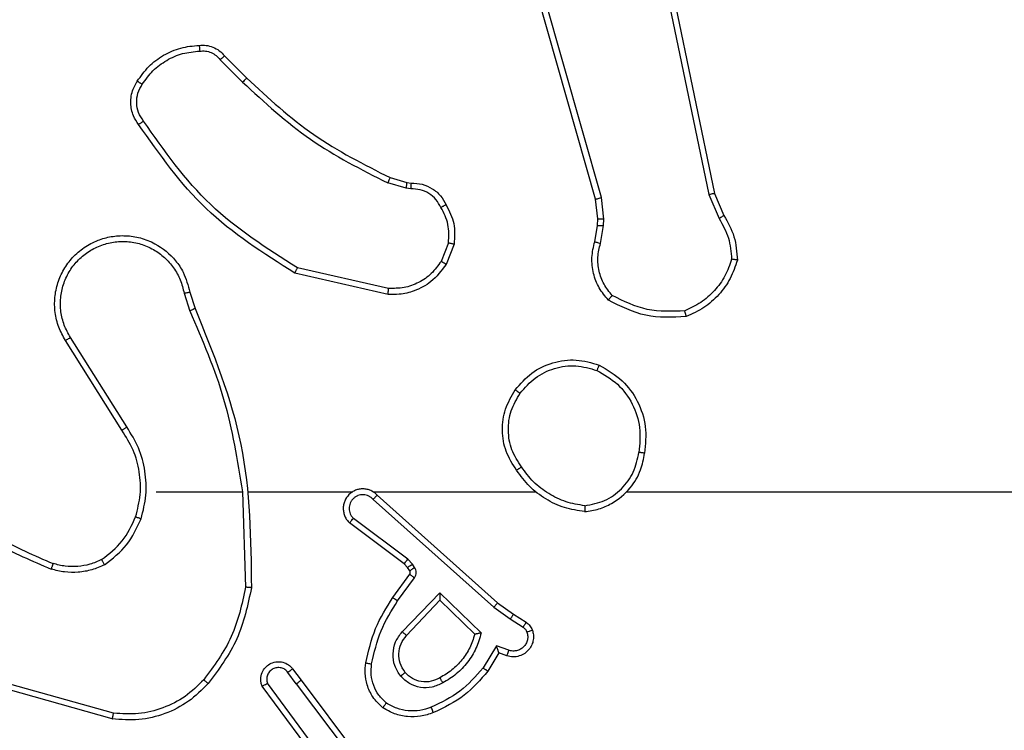
# Model space of a CAD drawing. Units: millimetres. Extents: x -4088 to -1533, y -1429 to -23.
# Drawn here: x -3031 to -3028, y -950 to -948 of the extents above; entities that cross this region are included whole.
import ezdxf

# ---------------------------------------------------------------- set-up
doc = ezdxf.new("R2010")
doc.units = ezdxf.units.MM
doc.header["$LTSCALE"] = 20
doc.layers.add('VP-EQ', color=7, linetype='Continuous', true_color=0x8a3492)

# ---------------------------------------------------------------- blocks, each defined once
blk = doc.blocks.new('1418')
at = {"color": 7, "linetype": 'Continuous', "lineweight": 25}
for p, q in [((-3028.9006, -948.4185), (-3029.3334, -946.8975)), ((-3028.9202, -948.4242), (-3029.3531, -946.9029)), ((-3028.7659, -947.1981), (-3028.515, -948.4047)), ((-3028.785, -947.2016), (-3028.5341, -948.4085)), ((-3030.1844, -947.9358), (-3030.1087, -948.0115)), ((-3030.1994, -947.9486), (-3030.1228, -948.0253)), ((-3029.5662, -948.3866), (-3029.6285, -948.3687)), ((-3029.6205, -948.3507), (-3029.5636, -948.3671)), ((-3029.5636, -948.3671), (-3029.5492, -948.3691)), ((-3029.5499, -948.3889), (-3029.5662, -948.3866)), ((-3028.515, -948.4047), (-3028.4834, -948.4795)), ((-3028.9124, -948.4911), (-3028.9202, -948.4242)), ((-3028.8921, -948.4918), (-3028.9006, -948.4185)), ((-3028.5341, -948.4085), (-3028.4996, -948.4904)), ((-3028.9134, -948.5136), (-3028.9124, -948.4911)), ((-3028.8931, -948.5142), (-3028.8921, -948.4918)), ((-3028.9233, -948.569), (-3028.9134, -948.5136)), ((-3028.9039, -948.5749), (-3028.8931, -948.5142)), ((-3029.4218, -948.573), (-3029.4469, -948.6361)), ((-3029.4023, -948.5769), (-3029.43, -948.6466)), ((-3029.6258, -948.7285), (-3029.9364, -948.6578)), ((-3029.6276, -948.7485), (-3029.9449, -948.6761)), ((-3030.3026, -948.7411), (-3030.2848, -948.7967)), ((-3030.3223, -948.7443), (-3030.3028, -948.8053)), ((-3030.5341, -949.212), (-3030.7264, -948.9062)), ((-3030.5175, -949.2007), (-3030.7096, -948.8953)), ((-3030.4173, -949.4213), (-3030.1236, -949.4213)), ((-3030.1238, -949.4214), (-3030.1128, -949.7468)), ((-3030.1035, -949.4213), (-3029.748, -949.4213)), ((-3029.6789, -949.4213), (-3029.1247, -949.4213)), ((-3029.6643, -949.4332), (-3029.2547, -949.7996)), ((-3028.8145, -949.4213), (-3027.2173, -949.4213)), ((-3029.6783, -949.4474), (-3029.267, -949.8153)), ((-3029.5606, -949.6518), (-3029.7456, -949.5122)), ((-3029.5728, -949.6677), (-3029.7586, -949.5275)), ((-3029.5612, -949.6798), (-3029.5728, -949.6677)), ((-3029.5537, -949.6907), (-3029.5612, -949.6798)), ((-3029.5446, -949.6684), (-3029.5606, -949.6518)), ((-3029.537, -949.6794), (-3029.5446, -949.6684)), ((-3029.6112, -949.7818), (-3029.5538, -949.7029)), ((-3029.5948, -949.7936), (-3029.5374, -949.7147)), ((-3029.5795, -949.899), (-3029.4511, -949.7657)), ((-3029.4511, -949.7657), (-3029.3103, -949.9029)), ((-3029.5642, -949.9116), (-3029.4507, -949.7907)), ((-3029.4507, -949.7907), (-3029.3322, -949.9073)), ((-3029.267, -949.8153), (-3029.2111, -949.8552)), ((-3029.2547, -949.7996), (-3029.2001, -949.8386)), ((-3029.2001, -949.8386), (-3029.1571, -949.8662)), ((-3029.2111, -949.8552), (-3029.1676, -949.8831)), ((-3029.2585, -949.9466), (-3029.3039, -950.0221)), ((-3029.2162, -949.9619), (-3029.2585, -949.9466)), ((-3029.2501, -949.9709), (-3029.2876, -950.0332)), ((-3029.2231, -949.9806), (-3029.2501, -949.9709)), ((-3029.94, -950.0764), (-3029.9686, -950.0374)), ((-3029.9525, -950.0255), (-3029.924, -950.0643)), ((-3030.5626, -950.1761), (-3030.9156, -950.0769)), ((-3029.8703, -950.3019), (-3030.0386, -950.0745)), ((-3029.94, -950.0764), (-3029.7139, -950.3761)), ((-3029.924, -950.0643), (-3029.6988, -950.363)), ((-3030.5668, -950.1955), (-3030.9219, -950.0957)), ((-3029.8859, -950.3144), (-3030.0562, -950.0842))]:
    blk.add_line(p, q, dxfattribs=at)
for points, knots in [([(-3030.4817, -948.022), (-3030.4695, -948.0046), (-3030.4449, -947.9698), (-3030.3932, -947.9315), (-3030.3343, -947.9056), (-3030.2919, -947.9016), (-3030.2707, -947.8997)], [0, 0, 0, 0, 0.250049, 0.499946, 0.749998, 1, 1, 1, 1]), ([(-3030.2707, -947.8997), (-3030.2628, -947.8993), (-3030.2469, -947.8985), (-3030.2234, -947.905), (-3030.2013, -947.917), (-3030.1901, -947.9295), (-3030.1844, -947.9358)], [0, 0, 0, 0, 0.240287, 0.487054, 0.740121, 1, 1, 1, 1]), ([(-3030.2707, -947.8997), (-3030.2706, -947.9), (-3030.2706, -947.9005), (-3030.2703, -947.9049), (-3030.2698, -947.9114), (-3030.2694, -947.9166), (-3030.2692, -947.9193)], [0, 0, 0, 0, 0.242379, 0.489577, 0.741764, 1, 1, 1, 1]), ([(-3030.4649, -948.0325), (-3030.4535, -948.0164), (-3030.4307, -947.9842), (-3030.3825, -947.9492), (-3030.3281, -947.9249), (-3030.2888, -947.9211), (-3030.2692, -947.9193)], [0, 0, 0, 0, 0.249839, 0.499879, 0.750109, 1, 1, 1, 1]), ([(-3030.2692, -947.9193), (-3030.2625, -947.9189), (-3030.2493, -947.9181), (-3030.23, -947.9237), (-3030.2125, -947.9336), (-3030.2038, -947.9436), (-3030.1994, -947.9486)], [0, 0, 0, 0, 0.250168, 0.499968, 0.749784, 1, 1, 1, 1]), ([(-3030.1844, -947.9358), (-3030.1846, -947.9359), (-3030.185, -947.9362), (-3030.1873, -947.9382), (-3030.1902, -947.9406), (-3030.1929, -947.943), (-3030.196, -947.9457), (-3030.1983, -947.9476), (-3030.1994, -947.9486)], [0, 0, 0, 0, 0.212667, 0.449699, 0.577945, 0.712089, 0.852783, 1, 1, 1, 1]), ([(-3030.4772, -948.1696), (-3030.4836, -948.1599), (-3030.4981, -948.1379), (-3030.5063, -948.0954), (-3030.5003, -948.0536), (-3030.4869, -948.0309), (-3030.4817, -948.022)], [0, 0, 0, 0, 0.218493, 0.500085, 0.804002, 1, 1, 1, 1]), ([(-3030.4607, -948.1578), (-3030.4669, -948.1484), (-3030.4793, -948.1296), (-3030.4853, -948.0959), (-3030.4815, -948.0619), (-3030.4704, -948.0423), (-3030.4649, -948.0325)], [0, 0, 0, 0, 0.250068, 0.499949, 0.749849, 1, 1, 1, 1]), ([(-3030.4817, -948.022), (-3030.4815, -948.0221), (-3030.481, -948.0223), (-3030.4782, -948.024), (-3030.475, -948.0261), (-3030.472, -948.028), (-3030.4686, -948.0301), (-3030.4661, -948.0317), (-3030.4649, -948.0325)], [0, 0, 0, 0, 0.222769, 0.463132, 0.589361, 0.722156, 0.858818, 1, 1, 1, 1]), ([(-3030.1087, -948.0115), (-3030.1089, -948.0117), (-3030.1093, -948.0121), (-3030.1126, -948.0153), (-3030.1172, -948.0198), (-3030.1209, -948.0235), (-3030.1228, -948.0253)], [0, 0, 0, 0, 0.2493, 0.499292, 0.749685, 1, 1, 1, 1]), ([(-3030.1228, -948.0253), (-3030.0484, -948.094), (-3029.8996, -948.2314), (-3029.7189, -948.3229), (-3029.6285, -948.3687)], [0, 0, 0, 0, 0.499995, 1, 1, 1, 1]), ([(-3030.1087, -948.0115), (-3030.0352, -948.0794), (-3029.8883, -948.2152), (-3029.7098, -948.3055), (-3029.6205, -948.3507)], [0, 0, 0, 0, 0.499985, 1, 1, 1, 1]), ([(-3030.4772, -948.1696), (-3030.477, -948.1694), (-3030.4766, -948.169), (-3030.4737, -948.167), (-3030.4705, -948.1647), (-3030.4675, -948.1626), (-3030.4643, -948.1603), (-3030.4619, -948.1587), (-3030.4607, -948.1578)], [0, 0, 0, 0, 0.2290187, 0.4711324, 0.5983372, 0.7290348, 0.8623202, 1, 1, 1, 1]), ([(-3029.9449, -948.6761), (-3030.0514, -948.6087), (-3030.2625, -948.4751), (-3030.4061, -948.2708), (-3030.4772, -948.1696)], [0, 0, 0, 0, 0.504612, 1, 1, 1, 1]), ([(-3029.9364, -948.6578), (-3030.0403, -948.5918), (-3030.2482, -948.4599), (-3030.3899, -948.2585), (-3030.4607, -948.1578)], [0, 0, 0, 0, 0.5000118, 1, 1, 1, 1]), ([(-3029.6205, -948.3507), (-3029.6207, -948.351), (-3029.621, -948.3517), (-3029.623, -948.3565), (-3029.6258, -948.3624), (-3029.6276, -948.3666), (-3029.6285, -948.3687)], [0, 0, 0, 0, 0.279326, 0.558971, 0.779475, 1, 1, 1, 1]), ([(-3029.5636, -948.3671), (-3029.5637, -948.3674), (-3029.5637, -948.3682), (-3029.5644, -948.3734), (-3029.5653, -948.3798), (-3029.5659, -948.3844), (-3029.5662, -948.3866)], [0, 0, 0, 0, 0.279632, 0.559169, 0.779319, 1, 1, 1, 1]), ([(-3029.5492, -948.3691), (-3029.5492, -948.3693), (-3029.5492, -948.3699), (-3029.5493, -948.3733), (-3029.5495, -948.3771), (-3029.5495, -948.3807), (-3029.5497, -948.3846), (-3029.5498, -948.3875), (-3029.5499, -948.3889)], [0, 0, 0, 0, 0.2277023, 0.4697586, 0.5962789, 0.7270912, 0.8618029, 1, 1, 1, 1]), ([(-3029.5492, -948.3691), (-3029.5363, -948.3697), (-3029.5108, -948.3709), (-3029.476, -948.387), (-3029.4474, -948.4112), (-3029.4356, -948.4326), (-3029.4298, -948.4432)], [0, 0, 0, 0, 0.257838, 0.51071, 0.757862, 1, 1, 1, 1]), ([(-3029.4473, -948.4524), (-3029.4524, -948.4429), (-3029.4626, -948.424), (-3029.4878, -948.4031), (-3029.5176, -948.39), (-3029.5391, -948.3893), (-3029.5499, -948.3889)], [0, 0, 0, 0, 0.250104, 0.499854, 0.750066, 1, 1, 1, 1]), ([(-3028.515, -948.4047), (-3028.5153, -948.4048), (-3028.5159, -948.4049), (-3028.5202, -948.4057), (-3028.5265, -948.407), (-3028.5316, -948.408), (-3028.5341, -948.4085)], [0, 0, 0, 0, 0.250052, 0.499876, 0.749968, 1, 1, 1, 1]), ([(-3028.9202, -948.4242), (-3028.9199, -948.4241), (-3028.9193, -948.4239), (-3028.9148, -948.4226), (-3028.9083, -948.4207), (-3028.9032, -948.4193), (-3028.9006, -948.4185)], [0, 0, 0, 0, 0.250468, 0.500236, 0.749556, 1, 1, 1, 1]), ([(-3029.4298, -948.4432), (-3029.43, -948.4433), (-3029.4305, -948.4435), (-3029.4335, -948.4451), (-3029.4369, -948.4469), (-3029.44, -948.4485), (-3029.4435, -948.4504), (-3029.446, -948.4517), (-3029.4473, -948.4524)], [0, 0, 0, 0, 0.226527, 0.468506, 0.595279, 0.726537, 0.861318, 1, 1, 1, 1]), ([(-3029.4218, -948.573), (-3029.4205, -948.5517), (-3029.418, -948.5092), (-3029.4375, -948.4713), (-3029.4473, -948.4524)], [0, 0, 0, 0, 0.499979, 1, 1, 1, 1]), ([(-3029.4298, -948.4432), (-3029.4191, -948.4642), (-3029.3977, -948.5063), (-3029.4008, -948.5534), (-3029.4023, -948.5769)], [0, 0, 0, 0, 0.499999, 1, 1, 1, 1]), ([(-3028.9124, -948.4911), (-3028.912, -948.4911), (-3028.9112, -948.4911), (-3028.9058, -948.4912), (-3028.899, -948.4915), (-3028.8944, -948.4917), (-3028.8921, -948.4918)], [0, 0, 0, 0, 0.2803312, 0.5593829, 0.7792242, 1, 1, 1, 1]), ([(-3028.4834, -948.4795), (-3028.4838, -948.4797), (-3028.4844, -948.4802), (-3028.4886, -948.483), (-3028.494, -948.4866), (-3028.4977, -948.4892), (-3028.4996, -948.4904)], [0, 0, 0, 0, 0.279965, 0.559088, 0.779782, 1, 1, 1, 1]), ([(-3028.4996, -948.4904), (-3028.4874, -948.5119), (-3028.4631, -948.5549), (-3028.459, -948.6041), (-3028.457, -948.6288)], [0, 0, 0, 0, 0.499922, 1, 1, 1, 1]), ([(-3028.4834, -948.4795), (-3028.4701, -948.5031), (-3028.4433, -948.5503), (-3028.4394, -948.6045), (-3028.4375, -948.6315)], [0, 0, 0, 0, 0.499969, 1, 1, 1, 1]), ([(-3028.9134, -948.5136), (-3028.913, -948.5136), (-3028.9122, -948.5135), (-3028.9067, -948.5137), (-3028.9, -948.5139), (-3028.8954, -948.5141), (-3028.8931, -948.5142)], [0, 0, 0, 0, 0.2801, 0.559262, 0.780514, 1, 1, 1, 1]), ([(-3030.7264, -948.9062), (-3030.7348, -948.8912), (-3030.7515, -948.8612), (-3030.7632, -948.8106), (-3030.7643, -948.759), (-3030.7541, -948.709), (-3030.7334, -948.6627), (-3030.7031, -948.6216), (-3030.6635, -948.5873), (-3030.6182, -948.5634), (-3030.57, -948.55), (-3030.5207, -948.5469), (-3030.47, -948.5547), (-3030.4089, -948.5787), (-3030.3585, -948.6206), (-3030.319, -948.6793), (-3030.3088, -948.7178), (-3030.3026, -948.7411)], [0, 0, 0, 0, 0.062545, 0.125079, 0.187621, 0.250158, 0.310192, 0.371905, 0.435249, 0.500308, 0.557571, 0.617236, 0.679364, 0.743962, 0.855309, 0.912912, 1, 1, 1, 1]), ([(-3030.7096, -948.8953), (-3030.7172, -948.8816), (-3030.7325, -948.8542), (-3030.7433, -948.808), (-3030.7443, -948.7608), (-3030.7348, -948.7145), (-3030.7154, -948.6714), (-3030.6869, -948.6337), (-3030.6509, -948.603), (-3030.609, -948.5812), (-3030.5634, -948.5689), (-3030.5162, -948.5671), (-3030.4697, -948.5756), (-3030.4262, -948.5942), (-3030.3879, -948.6219), (-3030.3567, -948.6572), (-3030.3333, -948.6986), (-3030.326, -948.7291), (-3030.3223, -948.7443)], [0, 0, 0, 0, 0.0624949, 0.125007, 0.1874991, 0.2500204, 0.3125046, 0.3749847, 0.4374831, 0.5000313, 0.562498, 0.624977, 0.6874839, 0.7499786, 0.8124762, 0.8749801, 0.9374983, 1, 1, 1, 1]), ([(-3029.4218, -948.573), (-3029.4203, -948.5733), (-3029.4175, -948.5738), (-3029.4135, -948.5746), (-3029.41, -948.5753), (-3029.4063, -948.576), (-3029.403, -948.5767), (-3029.4026, -948.5768), (-3029.4023, -948.5769)], [0, 0, 0, 0, 0.1414918, 0.2786669, 0.4101647, 0.537773, 0.7773489, 1, 1, 1, 1]), ([(-3028.8768, -948.7682), (-3028.888, -948.7548), (-3028.9106, -948.7277), (-3028.9294, -948.6772), (-3028.936, -948.6226), (-3028.9276, -948.587), (-3028.9233, -948.569)], [0, 0, 0, 0, 0.243068, 0.490704, 0.743027, 1, 1, 1, 1]), ([(-3028.9233, -948.569), (-3028.9229, -948.569), (-3028.9222, -948.5692), (-3028.917, -948.5708), (-3028.9106, -948.5728), (-3028.9061, -948.5742), (-3028.9039, -948.5749)], [0, 0, 0, 0, 0.279843, 0.559182, 0.779075, 1, 1, 1, 1]), ([(-3028.8637, -948.7524), (-3028.8737, -948.74), (-3028.8938, -948.7151), (-3028.91, -948.6696), (-3028.915, -948.6215), (-3028.9076, -948.5904), (-3028.9039, -948.5749)], [0, 0, 0, 0, 0.2500012, 0.4999826, 0.7499534, 1, 1, 1, 1]), ([(-3029.4469, -948.6361), (-3029.4572, -948.6506), (-3029.4778, -948.6794), (-3029.5222, -948.7098), (-3029.5726, -948.7283), (-3029.6081, -948.7284), (-3029.6258, -948.7285)], [0, 0, 0, 0, 0.250011, 0.499979, 0.750007, 1, 1, 1, 1]), ([(-3029.43, -948.6466), (-3029.4303, -948.6463), (-3029.4309, -948.6459), (-3029.4354, -948.6431), (-3029.441, -948.6396), (-3029.445, -948.6373), (-3029.4469, -948.6361)], [0, 0, 0, 0, 0.279597, 0.559416, 0.778687, 1, 1, 1, 1]), ([(-3028.457, -948.6288), (-3028.4637, -948.6482), (-3028.4773, -948.6871), (-3028.5144, -948.7369), (-3028.5604, -948.7787), (-3028.5978, -948.796), (-3028.6164, -948.8046)], [0, 0, 0, 0, 0.24988, 0.500038, 0.750126, 1, 1, 1, 1]), ([(-3028.4375, -948.6315), (-3028.4446, -948.653), (-3028.4589, -948.6958), (-3028.4991, -948.751), (-3028.55, -948.7966), (-3028.5913, -948.815), (-3028.612, -948.8243)], [0, 0, 0, 0, 0.249991, 0.499916, 0.749941, 1, 1, 1, 1]), ([(-3028.4375, -948.6315), (-3028.4377, -948.6315), (-3028.4382, -948.6314), (-3028.4413, -948.6309), (-3028.445, -948.6304), (-3028.4485, -948.6299), (-3028.4526, -948.6293), (-3028.4555, -948.6289), (-3028.457, -948.6288)], [0, 0, 0, 0, 0.214849, 0.45275, 0.580889, 0.714745, 0.854102, 1, 1, 1, 1]), ([(-3029.9449, -948.6761), (-3029.9448, -948.6759), (-3029.9446, -948.6755), (-3029.9434, -948.6727), (-3029.9418, -948.6693), (-3029.9402, -948.666), (-3029.9384, -948.6621), (-3029.9371, -948.6592), (-3029.9364, -948.6578)], [0, 0, 0, 0, 0.202407, 0.435683, 0.564421, 0.701253, 0.846488, 1, 1, 1, 1]), ([(-3029.43, -948.6466), (-3029.4458, -948.6676), (-3029.4748, -948.7062), (-3029.5337, -948.7372), (-3029.5845, -948.7497), (-3029.6147, -948.7489), (-3029.6276, -948.7485)], [0, 0, 0, 0, 0.334554, 0.613033, 0.834893, 1, 1, 1, 1]), ([(-3030.3223, -948.7443), (-3030.3197, -948.7439), (-3030.3146, -948.743), (-3030.3081, -948.7419), (-3030.3035, -948.7412), (-3030.3029, -948.7411), (-3030.3026, -948.7411)], [0, 0, 0, 0, 0.250301, 0.498893, 0.749453, 1, 1, 1, 1]), ([(-3029.6276, -948.7485), (-3029.6275, -948.7482), (-3029.6274, -948.7476), (-3029.627, -948.743), (-3029.6264, -948.7363), (-3029.626, -948.7311), (-3029.6258, -948.7285)], [0, 0, 0, 0, 0.249918, 0.499691, 0.749782, 1, 1, 1, 1]), ([(-3028.8768, -948.7682), (-3028.8766, -948.768), (-3028.8763, -948.7676), (-3028.8741, -948.765), (-3028.8716, -948.762), (-3028.8693, -948.7591), (-3028.8666, -948.7559), (-3028.8647, -948.7536), (-3028.8637, -948.7524)], [0, 0, 0, 0, 0.219107, 0.45883, 0.585914, 0.71829, 0.856756, 1, 1, 1, 1]), ([(-3028.612, -948.8243), (-3028.6586, -948.8266), (-3028.7518, -948.8314), (-3028.8351, -948.7893), (-3028.8768, -948.7682)], [0, 0, 0, 0, 0.500026, 1, 1, 1, 1]), ([(-3028.6164, -948.8046), (-3028.6599, -948.8065), (-3028.7468, -948.8104), (-3028.8248, -948.7717), (-3028.8637, -948.7524)], [0, 0, 0, 0, 0.500001, 1, 1, 1, 1]), ([(-3030.2848, -948.7967), (-3030.2851, -948.7969), (-3030.2858, -948.7972), (-3030.2906, -948.7994), (-3030.2964, -948.8022), (-3030.3005, -948.8042), (-3030.3026, -948.8052)], [0, 0, 0, 0, 0.279949, 0.558666, 0.780072, 1, 1, 1, 1]), ([(-3030.3026, -948.8052), (-3030.26, -948.9042), (-3030.1748, -949.1021), (-3030.1407, -949.3149), (-3030.1236, -949.4213)], [0, 0, 0, 0, 0.499987, 1, 1, 1, 1]), ([(-3030.2848, -948.7967), (-3030.2229, -948.9493), (-3030.099, -949.2546), (-3030.095, -949.5839), (-3030.0929, -949.7486)], [0, 0, 0, 0, 0.499999, 1, 1, 1, 1]), ([(-3028.612, -948.8243), (-3028.612, -948.824), (-3028.612, -948.8235), (-3028.6126, -948.8204), (-3028.6135, -948.8167), (-3028.6143, -948.8131), (-3028.6154, -948.809), (-3028.6161, -948.8061), (-3028.6164, -948.8046)], [0, 0, 0, 0, 0.211513, 0.447602, 0.575915, 0.710729, 0.85238, 1, 1, 1, 1]), ([(-3030.7264, -948.9062), (-3030.7262, -948.906), (-3030.7257, -948.9056), (-3030.7218, -948.9032), (-3030.7162, -948.8996), (-3030.7118, -948.8967), (-3030.7096, -948.8953)], [0, 0, 0, 0, 0.250078, 0.500207, 0.750012, 1, 1, 1, 1]), ([(-3029.1939, -949.0742), (-3029.1764, -949.0537), (-3029.1413, -949.0129), (-3029.067, -948.9783), (-3028.9859, -948.9669), (-3028.9342, -948.982), (-3028.9084, -948.9896)], [0, 0, 0, 0, 0.250041, 0.499954, 0.750041, 1, 1, 1, 1]), ([(-3029.1774, -949.0858), (-3029.1613, -949.0671), (-3029.129, -949.0299), (-3029.0613, -948.9978), (-3028.987, -948.9873), (-3028.9396, -949.001), (-3028.9159, -949.0079)], [0, 0, 0, 0, 0.2499194, 0.4998296, 0.7496921, 1, 1, 1, 1]), ([(-3028.9084, -948.9896), (-3028.9085, -948.9898), (-3028.9086, -948.9903), (-3028.9098, -948.9933), (-3028.9112, -948.9967), (-3028.9126, -949), (-3028.9142, -949.0038), (-3028.9153, -949.0065), (-3028.9159, -949.0079)], [0, 0, 0, 0, 0.216705, 0.454914, 0.582517, 0.716409, 0.855604, 1, 1, 1, 1]), ([(-3028.9159, -949.0079), (-3028.8913, -949.0221), (-3028.8423, -949.0505), (-3028.792, -949.1207), (-3028.7648, -949.2025), (-3028.7703, -949.2589), (-3028.773, -949.2871)], [0, 0, 0, 0, 0.250184, 0.500071, 0.750039, 1, 1, 1, 1]), ([(-3028.9084, -948.9896), (-3028.8806, -949.0057), (-3028.8277, -949.0365), (-3028.7741, -949.1123), (-3028.7447, -949.1989), (-3028.7506, -949.2598), (-3028.7536, -949.2901)], [0, 0, 0, 0, 0.262779, 0.499948, 0.75041, 1, 1, 1, 1]), ([(-3029.1894, -949.3483), (-3029.2028, -949.3274), (-3029.2294, -949.286), (-3029.2413, -949.2121), (-3029.232, -949.1379), (-3029.2066, -949.0954), (-3029.1939, -949.0742)], [0, 0, 0, 0, 0.251971, 0.498548, 0.748903, 1, 1, 1, 1]), ([(-3029.1939, -949.0742), (-3029.1937, -949.0743), (-3029.1932, -949.0747), (-3029.1893, -949.0773), (-3029.1838, -949.0812), (-3029.1795, -949.0842), (-3029.1774, -949.0858)], [0, 0, 0, 0, 0.249588, 0.499185, 0.749811, 1, 1, 1, 1]), ([(-3029.1728, -949.3367), (-3029.1851, -949.3178), (-3029.2097, -949.2799), (-3029.2208, -949.2121), (-3029.212, -949.144), (-3029.1889, -949.1052), (-3029.1774, -949.0858)], [0, 0, 0, 0, 0.250238, 0.50006, 0.750008, 1, 1, 1, 1]), ([(-3030.5341, -949.212), (-3030.5339, -949.2119), (-3030.5336, -949.2116), (-3030.5312, -949.21), (-3030.5282, -949.2079), (-3030.5252, -949.2059), (-3030.5216, -949.2034), (-3030.5189, -949.2017), (-3030.5175, -949.2007)], [0, 0, 0, 0, 0.195044, 0.426338, 0.555862, 0.694546, 0.84256, 1, 1, 1, 1]), ([(-3030.4873, -949.5068), (-3030.4809, -949.4817), (-3030.4682, -949.4315), (-3030.4724, -949.3533), (-3030.4926, -949.2777), (-3030.5203, -949.2339), (-3030.5341, -949.212)], [0, 0, 0, 0, 0.2499852, 0.4999897, 0.7500067, 1, 1, 1, 1]), ([(-3030.4684, -949.5134), (-3030.4617, -949.4867), (-3030.4484, -949.4335), (-3030.4533, -949.3508), (-3030.474, -949.2706), (-3030.503, -949.224), (-3030.5175, -949.2007)], [0, 0, 0, 0, 0.2499318, 0.4999887, 0.7500462, 1, 1, 1, 1]), ([(-3028.9577, -949.4891), (-3028.9413, -949.4868), (-3028.9096, -949.4822), (-3028.8544, -949.4579), (-3028.8023, -949.4142), (-3028.765, -949.352), (-3028.7571, -949.3094), (-3028.7536, -949.2901)], [0, 0, 0, 0, 0.160449, 0.310855, 0.580344, 0.810151, 1, 1, 1, 1]), ([(-3028.9573, -949.4691), (-3028.9342, -949.4647), (-3028.8879, -949.4558), (-3028.8298, -949.4139), (-3028.7874, -949.3562), (-3028.7778, -949.3102), (-3028.773, -949.2871)], [0, 0, 0, 0, 0.250222, 0.500138, 0.750051, 1, 1, 1, 1]), ([(-3028.7536, -949.2901), (-3028.7538, -949.2901), (-3028.7543, -949.29), (-3028.7575, -949.2895), (-3028.7612, -949.2889), (-3028.7647, -949.2884), (-3028.7687, -949.2878), (-3028.7716, -949.2873), (-3028.773, -949.2871)], [0, 0, 0, 0, 0.219248, 0.457386, 0.585683, 0.71761, 0.855487, 1, 1, 1, 1]), ([(-3029.1728, -949.3367), (-3029.174, -949.3376), (-3029.1765, -949.3393), (-3029.1799, -949.3417), (-3029.1829, -949.3438), (-3029.1861, -949.346), (-3029.1888, -949.3479), (-3029.1892, -949.3482), (-3029.1894, -949.3483)], [0, 0, 0, 0, 0.145012, 0.284928, 0.418445, 0.546347, 0.784255, 1, 1, 1, 1]), ([(-3028.9573, -949.4691), (-3028.9789, -949.4656), (-3029.022, -949.4585), (-3029.0813, -949.4294), (-3029.1341, -949.3897), (-3029.1599, -949.3544), (-3029.1728, -949.3367)], [0, 0, 0, 0, 0.249841, 0.499998, 0.750169, 1, 1, 1, 1]), ([(-3028.9577, -949.4891), (-3028.9809, -949.4856), (-3029.0273, -949.4785), (-3029.0913, -949.4479), (-3029.1479, -949.4052), (-3029.1756, -949.3673), (-3029.1894, -949.3483)], [0, 0, 0, 0, 0.25009, 0.500005, 0.749972, 1, 1, 1, 1]), ([(-3029.6643, -949.4332), (-3029.6676, -949.4301), (-3029.674, -949.4239), (-3029.6858, -949.4172), (-3029.6986, -949.4129), (-3029.712, -949.4112), (-3029.7255, -949.4123), (-3029.7385, -949.4161), (-3029.7504, -949.4223), (-3029.7642, -949.4336), (-3029.7743, -949.4487), (-3029.7793, -949.4657), (-3029.7806, -949.4791), (-3029.7791, -949.4925), (-3029.7749, -949.5055), (-3029.7682, -949.5176), (-3029.7618, -949.5242), (-3029.7586, -949.5275)], [0, 0, 0, 0, 0.062617, 0.125034, 0.187594, 0.250047, 0.312681, 0.375133, 0.437616, 0.500131, 0.622185, 0.684129, 0.746485, 0.80924, 0.872361, 0.935966, 1, 1, 1, 1]), ([(-3029.6783, -949.4474), (-3029.6805, -949.4452), (-3029.685, -949.4407), (-3029.6932, -949.4359), (-3029.7021, -949.4327), (-3029.7114, -949.4314), (-3029.7209, -949.432), (-3029.73, -949.4344), (-3029.7385, -949.4387), (-3029.7459, -949.4445), (-3029.7521, -949.4517), (-3029.758, -949.4627), (-3029.7607, -949.4753), (-3029.7594, -949.4879), (-3029.7565, -949.4969), (-3029.752, -949.5052), (-3029.7477, -949.5099), (-3029.7456, -949.5122)], [0, 0, 0, 0, 0.062542, 0.125176, 0.187797, 0.250284, 0.312899, 0.375331, 0.437775, 0.50028, 0.562868, 0.625278, 0.749787, 0.812231, 0.874818, 0.937381, 1, 1, 1, 1]), ([(-3029.6643, -949.4332), (-3029.6645, -949.4334), (-3029.6648, -949.4338), (-3029.6672, -949.4361), (-3029.6698, -949.4388), (-3029.6723, -949.4414), (-3029.6752, -949.4443), (-3029.6773, -949.4464), (-3029.6783, -949.4474)], [0, 0, 0, 0, 0.219606, 0.459227, 0.587108, 0.719801, 0.857675, 1, 1, 1, 1]), ([(-3031.1345, -949.4735), (-3031.0792, -949.5165), (-3030.9686, -949.6025), (-3030.8398, -949.6576), (-3030.7754, -949.6851)], [0, 0, 0, 0, 0.500025, 1, 1, 1, 1]), ([(-3031.1215, -949.4583), (-3031.0678, -949.5001), (-3030.9592, -949.5847), (-3030.8326, -949.6388), (-3030.7687, -949.6662)], [0, 0, 0, 0, 0.494658, 1, 1, 1, 1]), ([(-3028.9573, -949.4691), (-3028.9573, -949.4706), (-3028.9573, -949.4735), (-3028.9574, -949.4777), (-3028.9573, -949.4813), (-3028.9575, -949.4851), (-3028.9575, -949.4884), (-3028.9576, -949.4889), (-3028.9577, -949.4891)], [0, 0, 0, 0, 0.14368, 0.28233, 0.415388, 0.543074, 0.781772, 1, 1, 1, 1]), ([(-3030.6035, -949.6528), (-3030.5782, -949.6332), (-3030.5276, -949.594), (-3030.5008, -949.5359), (-3030.4873, -949.5068)], [0, 0, 0, 0, 0.499963, 1, 1, 1, 1]), ([(-3030.5935, -949.6702), (-3030.5663, -949.6491), (-3030.5119, -949.607), (-3030.4829, -949.5446), (-3030.4684, -949.5134)], [0, 0, 0, 0, 0.500068, 1, 1, 1, 1]), ([(-3030.4873, -949.5068), (-3030.487, -949.507), (-3030.4865, -949.5072), (-3030.4821, -949.5087), (-3030.4758, -949.5108), (-3030.4709, -949.5125), (-3030.4684, -949.5134)], [0, 0, 0, 0, 0.250354, 0.500614, 0.750837, 1, 1, 1, 1]), ([(-3029.7586, -949.5275), (-3029.7585, -949.5274), (-3029.7584, -949.5273), (-3029.7574, -949.526), (-3029.755, -949.5232), (-3029.7506, -949.5181), (-3029.7472, -949.5141), (-3029.7456, -949.5122)], [0, 0, 0, 0, 0.128585, 0.256131, 0.507462, 0.7555, 1, 1, 1, 1]), ([(-3030.7687, -949.6662), (-3030.7688, -949.6663), (-3030.7689, -949.6667), (-3030.7698, -949.6692), (-3030.7709, -949.6725), (-3030.7722, -949.676), (-3030.7737, -949.6803), (-3030.7748, -949.6835), (-3030.7754, -949.6851)], [0, 0, 0, 0, 0.181352, 0.408057, 0.538342, 0.680868, 0.834685, 1, 1, 1, 1]), ([(-3030.5935, -949.6702), (-3030.6077, -949.6765), (-3030.6363, -949.6893), (-3030.6828, -949.697), (-3030.73, -949.697), (-3030.7602, -949.6891), (-3030.7754, -949.6851)], [0, 0, 0, 0, 0.249903, 0.499927, 0.750053, 1, 1, 1, 1]), ([(-3030.6035, -949.6528), (-3030.6165, -949.6586), (-3030.6424, -949.6702), (-3030.6847, -949.6773), (-3030.7275, -949.6771), (-3030.755, -949.6698), (-3030.7687, -949.6662)], [0, 0, 0, 0, 0.2497862, 0.5000229, 0.7499368, 1, 1, 1, 1]), ([(-3030.5935, -949.6702), (-3030.5943, -949.6686), (-3030.596, -949.6657), (-3030.5983, -949.6618), (-3030.6001, -949.6586), (-3030.6019, -949.6555), (-3030.6032, -949.6533), (-3030.6034, -949.653), (-3030.6035, -949.6528)], [0, 0, 0, 0, 0.16678, 0.322805, 0.465495, 0.596122, 0.821594, 1, 1, 1, 1]), ([(-3029.5728, -949.6677), (-3029.5726, -949.6674), (-3029.5721, -949.6668), (-3029.5688, -949.6626), (-3029.5648, -949.6573), (-3029.562, -949.6536), (-3029.5606, -949.6518)], [0, 0, 0, 0, 0.279225, 0.559228, 0.779484, 1, 1, 1, 1]), ([(-3029.5612, -949.6798), (-3029.5609, -949.6796), (-3029.5603, -949.6791), (-3029.5558, -949.6761), (-3029.5503, -949.6724), (-3029.5465, -949.6697), (-3029.5446, -949.6684)], [0, 0, 0, 0, 0.279708, 0.559302, 0.779891, 1, 1, 1, 1]), ([(-3029.5537, -949.6907), (-3029.5533, -949.6905), (-3029.5527, -949.6901), (-3029.5482, -949.6871), (-3029.5428, -949.6833), (-3029.5389, -949.6807), (-3029.537, -949.6794)], [0, 0, 0, 0, 0.279363, 0.558611, 0.778928, 1, 1, 1, 1]), ([(-3029.5374, -949.7147), (-3029.5358, -949.712), (-3029.5326, -949.7066), (-3029.5312, -949.6971), (-3029.5324, -949.6876), (-3029.5355, -949.6821), (-3029.537, -949.6794)], [0, 0, 0, 0, 0.249815, 0.499974, 0.750009, 1, 1, 1, 1]), ([(-3029.5538, -949.7029), (-3029.5533, -949.702), (-3029.5522, -949.7002), (-3029.5516, -949.697), (-3029.552, -949.6937), (-3029.5531, -949.6917), (-3029.5537, -949.6907)], [0, 0, 0, 0, 0.237839, 0.483701, 0.738108, 1, 1, 1, 1]), ([(-3029.5538, -949.7029), (-3029.5535, -949.7031), (-3029.5529, -949.7036), (-3029.5485, -949.7067), (-3029.5431, -949.7106), (-3029.5393, -949.7133), (-3029.5374, -949.7147)], [0, 0, 0, 0, 0.279747, 0.559435, 0.779128, 1, 1, 1, 1]), ([(-3030.1128, -949.7468), (-3030.1252, -949.8045), (-3030.15, -949.92), (-3030.2203, -950.015), (-3030.2554, -950.0624)], [0, 0, 0, 0, 0.499993, 1, 1, 1, 1]), ([(-3030.0929, -949.7486), (-3030.1056, -949.8084), (-3030.131, -949.9281), (-3030.2039, -950.0263), (-3030.2403, -950.0754)], [0, 0, 0, 0, 0.500028, 1, 1, 1, 1]), ([(-3030.0929, -949.7486), (-3030.0931, -949.7486), (-3030.0936, -949.7486), (-3030.0966, -949.7483), (-3030.1003, -949.748), (-3030.1039, -949.7476), (-3030.1082, -949.7472), (-3030.1112, -949.7469), (-3030.1128, -949.7468)], [0, 0, 0, 0, 0.204953, 0.439393, 0.568598, 0.704884, 0.84859, 1, 1, 1, 1]), ([(-3029.7032, -950.0049), (-3029.6942, -949.9651), (-3029.6761, -949.8856), (-3029.6328, -949.8164), (-3029.6112, -949.7818)], [0, 0, 0, 0, 0.500227, 1, 1, 1, 1]), ([(-3029.6112, -949.7818), (-3029.611, -949.782), (-3029.6104, -949.7824), (-3029.6067, -949.7851), (-3029.6012, -949.7889), (-3029.5969, -949.792), (-3029.5948, -949.7936)], [0, 0, 0, 0, 0.249808, 0.499268, 0.749825, 1, 1, 1, 1]), ([(-3029.4511, -949.7657), (-3029.451, -949.7693), (-3029.451, -949.7752), (-3029.4507, -949.782), (-3029.4507, -949.786), (-3029.4507, -949.7887), (-3029.4507, -949.7903), (-3029.4507, -949.7906), (-3029.4507, -949.7907)], [0, 0, 0, 0, 0.308434, 0.501786, 0.641622, 0.770102, 0.889116, 1, 1, 1, 1]), ([(-3029.6834, -950.0084), (-3029.6746, -949.9701), (-3029.6571, -949.8935), (-3029.6156, -949.8269), (-3029.5948, -949.7936)], [0, 0, 0, 0, 0.500021, 1, 1, 1, 1]), ([(-3029.2547, -949.7996), (-3029.2548, -949.7998), (-3029.2551, -949.8001), (-3029.2569, -949.8025), (-3029.2592, -949.8054), (-3029.2614, -949.8082), (-3029.2641, -949.8116), (-3029.266, -949.8141), (-3029.267, -949.8153)], [0, 0, 0, 0, 0.198862, 0.431338, 0.560616, 0.698169, 0.845271, 1, 1, 1, 1]), ([(-3029.2001, -949.8386), (-3029.2003, -949.8388), (-3029.2005, -949.8392), (-3029.2022, -949.8419), (-3029.2043, -949.8451), (-3029.2063, -949.8481), (-3029.2086, -949.8515), (-3029.2103, -949.854), (-3029.2111, -949.8552)], [0, 0, 0, 0, 0.217179, 0.455328, 0.582419, 0.715642, 0.855081, 1, 1, 1, 1]), ([(-3029.1571, -949.8662), (-3029.1573, -949.8665), (-3029.1576, -949.8672), (-3029.1604, -949.8718), (-3029.1639, -949.8773), (-3029.1664, -949.8812), (-3029.1676, -949.8831)], [0, 0, 0, 0, 0.2796697, 0.5588811, 0.7797269, 1, 1, 1, 1]), ([(-3029.1571, -949.8662), (-3029.1524, -949.8698), (-3029.143, -949.8771), (-3029.1381, -949.8879), (-3029.1357, -949.8934)], [0, 0, 0, 0, 0.499992, 1, 1, 1, 1]), ([(-3029.5846, -950.0503), (-3029.5921, -950.0387), (-3029.6072, -950.0155), (-3029.6125, -949.9736), (-3029.6043, -949.9323), (-3029.5878, -949.9101), (-3029.5795, -949.899)], [0, 0, 0, 0, 0.250351, 0.500099, 0.749973, 1, 1, 1, 1]), ([(-3029.5693, -950.0374), (-3029.576, -950.0271), (-3029.5884, -950.0076), (-3029.5922, -949.9727), (-3029.5853, -949.9389), (-3029.5712, -949.9206), (-3029.5642, -949.9116)], [0, 0, 0, 0, 0.265213, 0.49993, 0.75262, 1, 1, 1, 1]), ([(-3029.5795, -949.899), (-3029.5782, -949.9001), (-3029.5756, -949.9022), (-3029.5721, -949.905), (-3029.5693, -949.9073), (-3029.5666, -949.9095), (-3029.5646, -949.9113), (-3029.5643, -949.9115), (-3029.5642, -949.9116)], [0, 0, 0, 0, 0.164559, 0.319583, 0.46113, 0.592303, 0.8188, 1, 1, 1, 1]), ([(-3029.3322, -949.9073), (-3029.3372, -949.9229), (-3029.3473, -949.954), (-3029.3745, -949.9951), (-3029.4087, -950.0307), (-3029.4369, -950.0473), (-3029.451, -950.0556)], [0, 0, 0, 0, 0.250017, 0.500079, 0.750013, 1, 1, 1, 1]), ([(-3029.3103, -949.9029), (-3029.3154, -949.9207), (-3029.3257, -949.9562), (-3029.3555, -950.0034), (-3029.3933, -950.0445), (-3029.425, -950.0636), (-3029.4409, -950.0732)], [0, 0, 0, 0, 0.249892, 0.499961, 0.750056, 1, 1, 1, 1]), ([(-3029.3103, -949.9029), (-3029.3123, -949.9033), (-3029.3157, -949.904), (-3029.3209, -949.905), (-3029.3251, -949.906), (-3029.3285, -949.9066), (-3029.3306, -949.907), (-3029.332, -949.9073), (-3029.3321, -949.9073), (-3029.3322, -949.9073)], [0, 0, 0, 0, 0.177639, 0.31939, 0.500419, 0.636625, 0.764316, 0.885454, 1, 1, 1, 1]), ([(-3029.1357, -949.8934), (-3029.1343, -949.8986), (-3029.1314, -949.9094), (-3029.1322, -949.9266), (-3029.1372, -949.944), (-3029.1471, -949.9601), (-3029.1617, -949.9735), (-3029.1803, -949.9824), (-3029.2018, -949.9858), (-3029.2159, -949.9824), (-3029.2231, -949.9806)], [0, 0, 0, 0, 0.105902, 0.217281, 0.334102, 0.45629, 0.584078, 0.717211, 0.855764, 1, 1, 1, 1]), ([(-3029.1544, -949.9), (-3029.1532, -949.9044), (-3029.151, -949.9132), (-3029.1523, -949.9269), (-3029.1572, -949.9397), (-3029.1655, -949.9507), (-3029.1764, -949.959), (-3029.1893, -949.9639), (-3029.2012, -949.9649), (-3029.2102, -949.9637), (-3029.2146, -949.9624), (-3029.2162, -949.9619)], [0, 0, 0, 0, 0.124923, 0.249741, 0.374746, 0.499964, 0.625213, 0.750046, 0.874637, 0.953739, 1, 1, 1, 1]), ([(-3029.1676, -949.8831), (-3029.1647, -949.8854), (-3029.1589, -949.8899), (-3029.1559, -949.8966), (-3029.1544, -949.9)], [0, 0, 0, 0, 0.500643, 1, 1, 1, 1]), ([(-3029.1357, -949.8934), (-3029.136, -949.8935), (-3029.1366, -949.8937), (-3029.1408, -949.8953), (-3029.147, -949.8974), (-3029.1519, -949.8991), (-3029.1544, -949.9)], [0, 0, 0, 0, 0.250499, 0.500323, 0.750014, 1, 1, 1, 1]), ([(-3029.2501, -949.9709), (-3029.2501, -949.9708), (-3029.2502, -949.9705), (-3029.2508, -949.9689), (-3029.2516, -949.9663), (-3029.2531, -949.9622), (-3029.2552, -949.9556), (-3029.2573, -949.95), (-3029.2585, -949.9466)], [0, 0, 0, 0, 0.111175, 0.229736, 0.35825, 0.497741, 0.702791, 1, 1, 1, 1]), ([(-3029.2231, -949.9806), (-3029.223, -949.9803), (-3029.2227, -949.9798), (-3029.2211, -949.9755), (-3029.2188, -949.9693), (-3029.217, -949.9643), (-3029.2162, -949.9619)], [0, 0, 0, 0, 0.250438, 0.500169, 0.750054, 1, 1, 1, 1]), ([(-3030.0562, -950.0842), (-3030.0577, -950.0802), (-3030.0604, -950.0724), (-3030.0616, -950.0564), (-3030.0579, -950.0378), (-3030.0465, -950.02), (-3030.0303, -950.0072), (-3030.0111, -950.0005), (-3029.9901, -950.0006), (-3029.9734, -950.0067), (-3029.9607, -950.0156), (-3029.9553, -950.0221), (-3029.9525, -950.0255)], [0, 0, 0, 0, 0.072739, 0.142612, 0.273076, 0.39216, 0.49993, 0.623517, 0.735037, 0.854981, 0.924371, 1, 1, 1, 1]), ([(-3029.6453, -950.1579), (-3029.6575, -950.1462), (-3029.6806, -950.1239), (-3029.6995, -950.0818), (-3029.7071, -950.0418), (-3029.7045, -950.0166), (-3029.7032, -950.0049)], [0, 0, 0, 0, 0.294175, 0.558935, 0.794242, 1, 1, 1, 1]), ([(-3029.7032, -950.0049), (-3029.7029, -950.005), (-3029.7023, -950.0051), (-3029.6977, -950.0059), (-3029.6911, -950.0071), (-3029.686, -950.008), (-3029.6834, -950.0084)], [0, 0, 0, 0, 0.250888, 0.500735, 0.750049, 1, 1, 1, 1]), ([(-3029.6333, -950.1419), (-3029.6423, -950.1333), (-3029.6604, -950.1161), (-3029.6778, -950.0825), (-3029.6868, -950.0457), (-3029.6845, -950.0208), (-3029.6834, -950.0084)], [0, 0, 0, 0, 0.250007, 0.500012, 0.749987, 1, 1, 1, 1]), ([(-3029.9686, -950.0374), (-3029.9718, -950.0338), (-3029.9782, -950.0267), (-3029.9918, -950.0211), (-3030.0062, -950.0204), (-3030.0201, -950.0248), (-3030.0315, -950.0338), (-3030.039, -950.0462), (-3030.042, -950.0606), (-3030.0397, -950.0699), (-3030.0386, -950.0745)], [0, 0, 0, 0, 0.125104, 0.250097, 0.375104, 0.500005, 0.624878, 0.749999, 0.875016, 1, 1, 1, 1]), ([(-3029.9525, -950.0255), (-3029.9527, -950.0257), (-3029.9532, -950.0261), (-3029.9569, -950.0288), (-3029.9622, -950.0328), (-3029.9665, -950.0359), (-3029.9686, -950.0374)], [0, 0, 0, 0, 0.2504015, 0.4997862, 0.7501749, 1, 1, 1, 1]), ([(-3029.5693, -950.0374), (-3029.5696, -950.0376), (-3029.5701, -950.038), (-3029.5735, -950.041), (-3029.5786, -950.0453), (-3029.5826, -950.0486), (-3029.5846, -950.0503)], [0, 0, 0, 0, 0.250233, 0.499948, 0.750296, 1, 1, 1, 1]), ([(-3029.4409, -950.0732), (-3029.4529, -950.0788), (-3029.4769, -950.0902), (-3029.5173, -950.0904), (-3029.5558, -950.0778), (-3029.575, -950.0595), (-3029.5846, -950.0503)], [0, 0, 0, 0, 0.25002, 0.499854, 0.749836, 1, 1, 1, 1]), ([(-3029.451, -950.0556), (-3029.4606, -950.0604), (-3029.4806, -950.0702), (-3029.514, -950.0702), (-3029.5458, -950.0598), (-3029.5614, -950.0449), (-3029.5693, -950.0374)], [0, 0, 0, 0, 0.246712, 0.50791, 0.749892, 1, 1, 1, 1]), ([(-3029.3039, -950.0221), (-3029.3287, -950.0506), (-3029.3783, -950.1075), (-3029.4464, -950.1399), (-3029.4805, -950.1561)], [0, 0, 0, 0, 0.50009, 1, 1, 1, 1]), ([(-3029.2876, -950.0332), (-3029.3127, -950.0624), (-3029.3646, -950.1226), (-3029.4363, -950.1568), (-3029.4732, -950.1745)], [0, 0, 0, 0, 0.485393, 1, 1, 1, 1]), ([(-3029.2876, -950.0332), (-3029.2878, -950.033), (-3029.2882, -950.0328), (-3029.2907, -950.0311), (-3029.2937, -950.029), (-3029.2967, -950.027), (-3029.3001, -950.0247), (-3029.3027, -950.023), (-3029.3039, -950.0221)], [0, 0, 0, 0, 0.207393, 0.441753, 0.570676, 0.707135, 0.850027, 1, 1, 1, 1]), ([(-3030.2403, -950.0754), (-3030.2618, -950.0968), (-3030.3047, -950.1398), (-3030.3869, -950.1808), (-3030.476, -950.2028), (-3030.5365, -950.198), (-3030.5668, -950.1955)], [0, 0, 0, 0, 0.250022, 0.500026, 0.749999, 1, 1, 1, 1]), ([(-3030.2554, -950.0624), (-3030.2757, -950.0825), (-3030.3163, -950.1226), (-3030.3937, -950.1607), (-3030.4772, -950.1822), (-3030.5341, -950.1781), (-3030.5626, -950.1761)], [0, 0, 0, 0, 0.249838, 0.499941, 0.750182, 1, 1, 1, 1]), ([(-3030.2403, -950.0754), (-3030.2406, -950.0751), (-3030.2412, -950.0747), (-3030.2452, -950.0712), (-3030.2502, -950.0669), (-3030.2537, -950.0639), (-3030.2554, -950.0624)], [0, 0, 0, 0, 0.27989, 0.55852, 0.779525, 1, 1, 1, 1]), ([(-3030.0562, -950.0842), (-3030.0562, -950.0842), (-3030.056, -950.0841), (-3030.0548, -950.0835), (-3030.0531, -950.0825), (-3030.0501, -950.0808), (-3030.0452, -950.0781), (-3030.0408, -950.0757), (-3030.0386, -950.0745)], [0, 0, 0, 0, 0.132084, 0.262541, 0.390505, 0.516722, 0.762419, 1, 1, 1, 1]), ([(-3029.94, -950.0764), (-3029.9379, -950.0748), (-3029.9337, -950.0717), (-3029.9284, -950.0677), (-3029.9247, -950.0649), (-3029.9243, -950.0645), (-3029.924, -950.0643)], [0, 0, 0, 0, 0.250311, 0.500167, 0.749809, 1, 1, 1, 1]), ([(-3029.4409, -950.0732), (-3029.4418, -950.0715), (-3029.4436, -950.0683), (-3029.446, -950.0642), (-3029.4479, -950.0609), (-3029.4496, -950.058), (-3029.4507, -950.056), (-3029.4509, -950.0557), (-3029.451, -950.0556)], [0, 0, 0, 0, 0.179982, 0.344924, 0.493163, 0.626008, 0.844454, 1, 1, 1, 1]), ([(-3029.6453, -950.1579), (-3029.6451, -950.1577), (-3029.6448, -950.1573), (-3029.6427, -950.1546), (-3029.6404, -950.1515), (-3029.6383, -950.1486), (-3029.6359, -950.1454), (-3029.6342, -950.1431), (-3029.6333, -950.1419)], [0, 0, 0, 0, 0.227122, 0.468991, 0.595653, 0.726417, 0.861147, 1, 1, 1, 1]), ([(-3029.4805, -950.1561), (-3029.4932, -950.1603), (-3029.5185, -950.1688), (-3029.5588, -950.1692), (-3029.5983, -950.1614), (-3029.6216, -950.1484), (-3029.6333, -950.1419)], [0, 0, 0, 0, 0.249957, 0.50014, 0.750109, 1, 1, 1, 1]), ([(-3030.5668, -950.1955), (-3030.5667, -950.1953), (-3030.5666, -950.1949), (-3030.566, -950.192), (-3030.5652, -950.1884), (-3030.5645, -950.1849), (-3030.5635, -950.1807), (-3030.5629, -950.1777), (-3030.5626, -950.1761)], [0, 0, 0, 0, 0.202178, 0.435479, 0.564223, 0.701427, 0.846748, 1, 1, 1, 1]), ([(-3029.4732, -950.1745), (-3029.4875, -950.1793), (-3029.516, -950.189), (-3029.5615, -950.1895), (-3029.6061, -950.1803), (-3029.6322, -950.1654), (-3029.6453, -950.1579)], [0, 0, 0, 0, 0.249834, 0.499928, 0.750077, 1, 1, 1, 1]), ([(-3029.4732, -950.1745), (-3029.4733, -950.1742), (-3029.4735, -950.1736), (-3029.4751, -950.1694), (-3029.4776, -950.1633), (-3029.4795, -950.1585), (-3029.4805, -950.1561)], [0, 0, 0, 0, 0.2504772, 0.5001359, 0.7500045, 1, 1, 1, 1])]:
    blk.add_open_spline(points, degree=3, knots=knots, dxfattribs=at)

msp = doc.modelspace()

# ---------------------------------------------------------------- block references
at = {"layer": 'VP-EQ', "color": 1}
msp.add_blockref('1418', (0, 0), dxfattribs=at)

doc.saveas('drawing.dxf')
